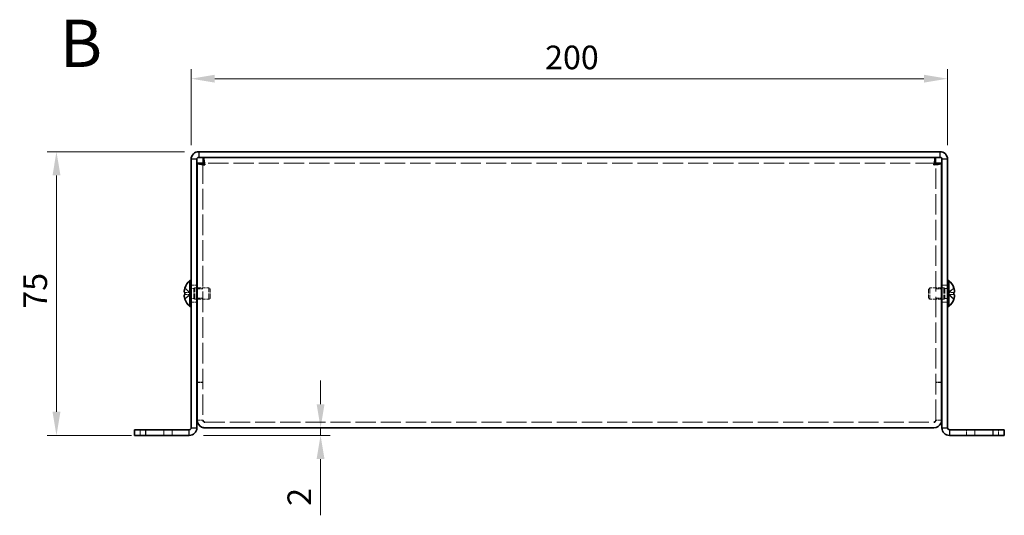
# Model space of a CAD drawing. Units: millimetres. Extents: x 36 to 2989, y 20 to 722.
# Drawn here: x 234 to 494, y 248 to 379 of the extents above; entities that cross this region are included whole.
import ezdxf
from ezdxf.enums import TextEntityAlignment as Align

# ---------------------------------------------------------------- set-up
doc = ezdxf.new("R2010")
doc.units = ezdxf.units.MM
doc.header["$LTSCALE"] = 2.5
doc.linetypes.add('DASHED', pattern=[0.2067, 0.1654, -0.0413])
doc.layers.get('Defpoints').update_dxf_attribs({"lineweight": 25})
for name, color, linetype, lineweight in [('Dimension (ISO)', 7, 'Continuous', 18), ('Dimension (ISO) @ 1', 7, 'Continuous', 18), ('Hidden (ISO)', 7, 'DASHED', 18), ('Hidden Narrow (ISO)', 7, 'DASHED', 18), ('Symbol (ISO)', 7, 'Continuous', 18), ('Visible (ISO)', 7, 'Continuous', 35), ('Visible Narrow (ISO)', 7, 'Continuous', 25)]:
    doc.layers.add(name, color=color, linetype=linetype, lineweight=lineweight)
doc.styles.add('Note Text (TK)', font='txt')
doc.styles.add('文字スタイル77', font='arialbd.ttf')
doc.dimstyles.new('Default - Method 1b (TK)', dxfattribs={"dimscale": 2.5, "dimtxt": 2.5, "dimasz": 2.5, "dimexe": 1, "dimexo": 1.5, "dimgap": 1, "dimtad": 1, "dimtoh": 1, "dimrnd": 1e-08, "dimdsep": 46, "dimtxsty": 'Note Text (TK)', "dimcen": 0.09, "dimdle": 5, "dimclrd": 100, "dimclre": 100, "dimclrt": 7, "dimadec": 1, "dimazin": 1, "dimtfac": 1, "dimtmove": 0, "dimatfit": 3, "dimfxl": 1, "dimtolj": 1, "dimlwd": -1, "dimlwe": -1, "dimarcsym": 0})

# ---------------------------------------------------------------- blocks, each defined once
blk = doc.blocks.new('*D24')
at = {"layer": 'Defpoints', "color": 0}
for p in [(479.43, 363.18), (279.43, 341.88), (479.43, 341.88)]:
    blk.add_point(p, dxfattribs=at)
at = {"layer": 'Dimension (ISO)', "color": 100}
for p, q in [((279.43, 345.63), (279.43, 365.68)), ((479.43, 345.63), (479.43, 365.68)), ((285.68, 363.18), (473.18, 363.18))]:
    blk.add_line(p, q, dxfattribs=at)
for points in [[(285.68, 364.22), (285.68, 362.14), (279.43, 363.18)], [(473.18, 364.22), (473.18, 362.14), (479.43, 363.18)]]:
    blk.add_solid(points, dxfattribs=at)
at = {"layer": 'Dimension (ISO)', "color": 7, "insert": (373, 368.8), "char_height": 6.25, "attachment_point": 4, "style": 'Note Text (TK)'}
blk.add_mtext('\\A1;200', dxfattribs=at)
blk = doc.blocks.new('*D20')
at = {"layer": 'Defpoints', "color": 0}
for p in [(281.43, 343.88), (243.81, 268.88), (267.43, 268.88)]:
    blk.add_point(p, dxfattribs=at)
at = {"layer": 'Dimension (ISO)', "color": 100}
for p, q in [((277.68, 343.88), (241.31, 343.88)), ((243.81, 337.63), (243.81, 275.13)), ((263.68, 268.88), (241.31, 268.88))]:
    blk.add_line(p, q, dxfattribs=at)
for points in [[(242.77, 337.63), (244.86, 337.63), (243.81, 343.88)], [(242.77, 275.13), (244.86, 275.13), (243.81, 268.88)]]:
    blk.add_solid(points, dxfattribs=at)
at = {"layer": 'Dimension (ISO)', "color": 7, "insert": (238.19, 302.37), "char_height": 6.25, "attachment_point": 4, "rotation": 90, "style": 'Note Text (TK)'}
blk.add_mtext('\\A1;75', dxfattribs=at)
blk = doc.blocks.new('*D18')
at = {"layer": 'Defpoints', "color": 0}
for p in [(316.37, 270.88), (278.93, 268.88), (313.64, 268.88)]:
    blk.add_point(p, dxfattribs=at)
at = {"layer": 'Dimension (ISO)', "color": 100}
for p, q in [((313.64, 277.13), (313.64, 283.38)), ((313.64, 270.88), (313.64, 268.88)), ((282.68, 268.88), (316.14, 268.88)), ((313.64, 262.63), (313.64, 247.76))]:
    blk.add_line(p, q, dxfattribs=at)
for points in [[(312.6, 277.13), (314.68, 277.13), (313.64, 270.88)], [(312.6, 262.63), (314.68, 262.63), (313.64, 268.88)]]:
    blk.add_solid(points, dxfattribs=at)
at = {"layer": 'Dimension (ISO)', "color": 7, "insert": (308.01, 250.26), "char_height": 6.25, "attachment_point": 4, "rotation": 90, "style": 'Note Text (TK)'}
blk.add_mtext('\\A1;2', dxfattribs=at)

msp = doc.modelspace()

# ---------------------------------------------------------------- linework, layer by layer
at = {"layer": 'Hidden (ISO)', "ltscale": 13.131801}
for p, q in [((282.526, 340.808), (282.526, 272.95)), ((476.326, 272.95), (476.326, 340.808))]:
    msp.add_line(p, q, dxfattribs=at)
at = {"layer": 'Hidden (ISO)', "ltscale": 12.922849}
msp.add_line((476.255, 340.879), (282.597, 340.879), dxfattribs=at)
at = {"layer": 'Hidden (ISO)', "ltscale": 1.447047}
for p, q in [((279.245, 306.632), (277.766, 307.824)), ((279.245, 306.126), (277.766, 306.126)), ((479.607, 306.126), (481.086, 304.933))]:
    msp.add_line(p, q, dxfattribs=at)
at = {"layer": 'Hidden (ISO)', "ltscale": 1.142718}
for p, q in [((280.926, 308.629), (279.426, 308.629)), ((282.526, 307.608), (281.026, 307.608)), ((477.826, 307.608), (476.326, 307.608)), ((479.426, 308.629), (477.926, 308.629)), ((282.526, 305.149), (281.026, 305.149)), ((477.826, 305.149), (476.326, 305.149)), ((280.926, 304.129), (279.426, 304.129)), ((479.426, 304.129), (477.926, 304.129)), ((282.526, 282.95), (281.026, 282.95)), ((282.526, 282.879), (281.026, 282.879)), ((476.326, 282.95), (477.826, 282.95)), ((476.326, 282.879), (477.826, 282.879)), ((282.526, 272.95), (281.026, 272.95)), ((476.326, 272.95), (477.826, 272.95)), ((265.926, 270.379), (265.926, 268.879)), ((274.426, 270.379), (274.426, 268.879)), ((484.426, 268.879), (484.426, 270.379)), ((492.926, 268.879), (492.926, 270.379))]:
    msp.add_line(p, q, dxfattribs=at)
at = {"layer": 'Hidden (ISO)', "ltscale": 0.528091}
for p, q in [((279.426, 307.716), (280.119, 307.716)), ((479.426, 307.716), (478.733, 307.716)), ((279.426, 305.041), (280.119, 305.041)), ((479.426, 305.041), (478.733, 305.041))]:
    msp.add_line(p, q, dxfattribs=at)
at = {"layer": 'Hidden (ISO)', "ltscale": 0.264357}
for p, q in [((280.119, 307.716), (280.426, 307.879)), ((478.733, 307.716), (478.426, 307.879)), ((280.119, 305.041), (280.426, 304.879)), ((478.733, 305.041), (478.426, 304.879))]:
    msp.add_line(p, q, dxfattribs=at)
at = {"layer": 'Hidden (ISO)', "ltscale": 3.201223}
for p, q in [((280.119, 305.041), (280.119, 307.716)), ((478.733, 307.716), (478.733, 305.041))]:
    msp.add_line(p, q, dxfattribs=at)
at = {"layer": 'Hidden (ISO)', "ltscale": 3.590168}
for p, q in [((280.426, 304.879), (280.426, 307.879)), ((284.119, 304.879), (284.119, 307.879)), ((474.733, 307.879), (474.733, 304.879)), ((478.426, 307.879), (478.426, 304.879))]:
    msp.add_line(p, q, dxfattribs=at)
at = {"layer": 'Hidden (ISO)', "ltscale": 0.380839}
for p, q in [((280.426, 307.879), (280.926, 307.879)), ((478.426, 307.879), (477.926, 307.879)), ((280.426, 304.879), (280.926, 304.879)), ((478.426, 304.879), (477.926, 304.879))]:
    msp.add_line(p, q, dxfattribs=at)
at = {"layer": 'Hidden (ISO)', "ltscale": 2.3566}
for p, q in [((281.026, 307.879), (284.119, 307.879)), ((477.826, 307.879), (474.733, 307.879)), ((281.026, 304.879), (284.119, 304.879)), ((477.826, 304.879), (474.733, 304.879))]:
    msp.add_line(p, q, dxfattribs=at)
at = {"layer": 'Hidden (ISO)', "ltscale": 0.330384}
for p, q in [((284.426, 307.572), (284.119, 307.879)), ((474.426, 307.572), (474.733, 307.879)), ((284.426, 305.186), (284.119, 304.879)), ((474.426, 305.186), (474.733, 304.879))]:
    msp.add_line(p, q, dxfattribs=at)
at = {"layer": 'Hidden (ISO)', "ltscale": 2.856019}
for p, q in [((284.426, 305.186), (284.426, 307.572)), ((474.426, 307.572), (474.426, 305.186))]:
    msp.add_line(p, q, dxfattribs=at)
at = {"layer": 'Hidden (ISO)', "ltscale": 1.446751}
for p, q in [((481.086, 307.824), (479.607, 306.632)), ((277.766, 306.631), (279.245, 306.631)), ((277.766, 304.933), (279.245, 306.125)), ((479.607, 306.631), (481.086, 306.631)), ((481.086, 306.126), (479.607, 306.126))]:
    msp.add_line(p, q, dxfattribs=at)
at = {"layer": 'Hidden (ISO)', "ltscale": 0.000195751}
for p, q in [((279.245, 306.126), (279.245, 306.125)), ((479.607, 306.126), (479.607, 306.126))]:
    msp.add_line(p, q, dxfattribs=at)
at = {"layer": 'Hidden (ISO)', "ltscale": 0.384649}
for p, q in [((279.246, 306.631), (279.246, 306.126)), ((479.606, 306.126), (479.606, 306.631))]:
    msp.add_line(p, q, dxfattribs=at)
at = {"layer": 'Hidden (ISO)', "ltscale": 0.000195763}
msp.add_line((479.607, 306.632), (479.607, 306.632), dxfattribs=at)
at = {"layer": 'Hidden (ISO)', "ltscale": 0.063832}
for p, q in [((282.526, 272.89), (282.526, 272.95)), ((476.326, 272.89), (476.326, 272.95))]:
    msp.add_line(p, q, dxfattribs=at)
at = {"layer": 'Hidden (ISO)', "ltscale": 12.865556}
msp.add_line((283.026, 272.379), (475.826, 272.379), dxfattribs=at)
at = {"layer": 'Hidden (ISO)', "ltscale": 1.391848}
msp.add_open_spline([(277.751, 307.778), (277.726, 307.701), (277.704, 307.622), (277.665, 307.463), (277.648, 307.384), (277.617, 307.201), (277.603, 307.082), (277.603, 306.842), (277.622, 306.772), (277.648, 306.701), (277.665, 306.675), (277.704, 306.64), (277.726, 306.631), (277.751, 306.631)], degree=3, knots=[0, 0, 0, 0, 0.02425367, 0.02425367, 0.05014164, 0.05014164, 0.0857031, 0.0857031, 0.12716548, 0.12716548, 0.1688502, 0.1688502, 0.20834803, 0.20834803, 0.20834803, 0.20834803], dxfattribs=at)
at = {"layer": 'Hidden (ISO)', "ltscale": 0.189053}
for points in [[(277.614, 305.942), (277.608, 305.904), (277.603, 305.853), (277.603, 305.787), (277.603, 305.787), (277.603, 305.787)], [(481.238, 305.594), (481.244, 305.654), (481.249, 305.72), (481.249, 305.787), (481.249, 305.787), (481.249, 305.787)]]:
    msp.add_open_spline(points, degree=3, knots=[0.062727066, 0.062727066, 0.062727066, 0.062727066, 0.076589111, 0.076589111, 0.076597726, 0.076597726, 0.076597726, 0.076597726], dxfattribs=at)
at = {"layer": 'Hidden (ISO)', "ltscale": 0.171932}
for points in [[(277.614, 305.594), (277.62, 305.546), (277.627, 305.498), (277.638, 305.434), (277.641, 305.415), (277.645, 305.396)], [(481.237, 305.942), (481.232, 305.973), (481.225, 305.999), (481.214, 306.029), (481.211, 306.037), (481.207, 306.045)]]:
    msp.add_open_spline(points, degree=3, knots=[0.089782917, 0.089782917, 0.089782917, 0.089782917, 0.099663191, 0.099663191, 0.103765812, 0.103765812, 0.103765812, 0.103765812], dxfattribs=at)
at = {"layer": 'Hidden (ISO)', "ltscale": 0.334754}
for points in [[(277.751, 306.126), (277.726, 306.126), (277.704, 306.117), (277.669, 306.087), (277.656, 306.068), (277.645, 306.045)], [(481.101, 304.98), (481.126, 305.057), (481.148, 305.136), (481.182, 305.275), (481.196, 305.336), (481.207, 305.396)]]:
    msp.add_open_spline(points, degree=3, knots=[0, 0, 0, 0, 0.024326161, 0.024326161, 0.043790097, 0.043790097, 0.043790097, 0.043790097], dxfattribs=at)
at = {"layer": 'Hidden Narrow (ISO)', "ltscale": 1.142718}
for p, q in [((272.176, 270.379), (272.176, 268.879)), ((486.676, 270.379), (486.676, 268.879))]:
    msp.add_line(p, q, dxfattribs=at)
at = {"layer": 'Hidden Narrow (ISO)', "ltscale": 1.458242}
for points in [[(277.751, 307.778), (277.869, 307.723), (277.974, 307.64), (278.071, 307.552), (278.132, 307.496), (278.191, 307.438), (278.248, 307.379), (278.296, 307.329), (278.343, 307.28), (278.391, 307.231), (278.504, 307.112), (278.619, 306.99), (278.756, 306.872), (278.776, 306.855), (278.797, 306.837), (278.818, 306.821), (278.93, 306.732), (279.048, 306.662), (279.167, 306.64), (279.191, 306.635), (279.218, 306.632), (279.245, 306.631)], [(481.101, 307.778), (480.982, 307.723), (480.878, 307.64), (480.781, 307.552), (480.72, 307.496), (480.661, 307.438), (480.604, 307.379), (480.556, 307.329), (480.509, 307.28), (480.461, 307.231), (480.348, 307.112), (480.233, 306.99), (480.096, 306.872), (480.076, 306.855), (480.055, 306.837), (480.033, 306.821), (479.922, 306.732), (479.804, 306.662), (479.685, 306.64), (479.661, 306.635), (479.634, 306.632), (479.607, 306.631)], [(277.751, 304.98), (277.869, 305.035), (277.974, 305.118), (278.071, 305.206), (278.132, 305.261), (278.191, 305.32), (278.248, 305.379), (278.296, 305.428), (278.343, 305.478), (278.391, 305.527), (278.504, 305.646), (278.619, 305.768), (278.756, 305.885), (278.776, 305.903), (278.797, 305.92), (278.818, 305.937), (278.93, 306.026), (279.048, 306.096), (279.167, 306.118), (279.191, 306.123), (279.218, 306.126), (279.245, 306.126)], [(481.101, 304.98), (480.982, 305.035), (480.878, 305.118), (480.781, 305.206), (480.72, 305.261), (480.661, 305.32), (480.604, 305.379), (480.556, 305.428), (480.509, 305.478), (480.461, 305.527), (480.348, 305.646), (480.233, 305.768), (480.096, 305.885), (480.076, 305.903), (480.055, 305.92), (480.033, 305.937), (479.922, 306.026), (479.804, 306.096), (479.685, 306.118), (479.661, 306.123), (479.634, 306.126), (479.607, 306.126)]]:
    msp.add_open_spline(points, degree=3, knots=[0, 0, 0, 0, 0.03909132, 0.03909132, 0.03909132, 0.0637122, 0.0637122, 0.0637122, 0.08441983, 0.08441983, 0.08441983, 0.13424534, 0.13424534, 0.13424534, 0.14179205, 0.14179205, 0.14179205, 0.18177504, 0.18177504, 0.18177504, 0.1897855, 0.1897855, 0.1897855, 0.1897855], dxfattribs=at)
at = {"layer": 'Hidden Narrow (ISO)', "ltscale": 1.457759}
for points in [[(279.244, 306.632), (279.174, 306.633), (279.103, 306.652), (279.032, 306.685), (278.997, 306.701), (278.961, 306.721), (278.925, 306.744), (278.819, 306.813), (278.712, 306.907), (278.605, 307.013), (278.463, 307.153), (278.32, 307.311), (278.178, 307.451), (278.107, 307.521), (278.036, 307.586), (277.965, 307.642), (277.929, 307.67), (277.893, 307.696), (277.858, 307.719), (277.822, 307.741), (277.787, 307.761), (277.751, 307.778)], [(479.607, 306.632), (479.678, 306.633), (479.749, 306.652), (479.82, 306.685), (479.855, 306.701), (479.891, 306.721), (479.927, 306.744), (480.033, 306.813), (480.14, 306.907), (480.247, 307.013), (480.389, 307.153), (480.532, 307.311), (480.674, 307.451), (480.745, 307.521), (480.816, 307.586), (480.887, 307.642), (480.923, 307.67), (480.959, 307.696), (480.994, 307.719), (481.03, 307.741), (481.065, 307.761), (481.101, 307.778)]]:
    msp.add_open_spline(points, degree=3, knots=[-0.114803, -0.114803, -0.114803, -0.114803, -0.09354042, -0.09354042, -0.09354042, -0.08286512, -0.08286512, -0.08286512, -0.05083924, -0.05083924, -0.05083924, -0.00813805, -0.00813805, -0.00813805, 0.01321254, 0.01321254, 0.01321254, 0.02388784, 0.02388784, 0.02388784, 0.03456313, 0.03456313, 0.03456313, 0.03456313], dxfattribs=at)
at = {"layer": 'Hidden Narrow (ISO)', "ltscale": 1.458039}
for points in [[(279.245, 306.125), (279.103, 306.125), (278.961, 306.049), (278.819, 305.937), (278.676, 305.824), (278.534, 305.675), (278.392, 305.526), (278.285, 305.414), (278.178, 305.302), (278.071, 305.206), (277.965, 305.11), (277.858, 305.029), (277.751, 304.98)], [(479.607, 306.125), (479.749, 306.125), (479.891, 306.049), (480.033, 305.937), (480.176, 305.824), (480.318, 305.675), (480.46, 305.526), (480.567, 305.414), (480.674, 305.302), (480.781, 305.206), (480.887, 305.11), (480.994, 305.029), (481.101, 304.98)]]:
    msp.add_open_spline(points, degree=3, knots=[-0.114803, -0.114803, -0.114803, -0.114803, -0.07218982, -0.07218982, -0.07218982, -0.02948864, -0.02948864, -0.02948864, 0.00253725, 0.00253725, 0.00253725, 0.03456313, 0.03456313, 0.03456313, 0.03456313], dxfattribs=at)
at = {"layer": 'Visible (ISO)'}
for p, q in [((477.426, 343.879), (281.426, 343.879)), ((279.426, 341.879), (279.426, 270.879)), ((280.926, 270.879), (280.926, 341.879)), ((477.426, 342.379), (281.426, 342.379)), ((282.597, 340.879), (282.597, 342.379)), ((476.255, 340.879), (476.255, 342.379)), ((477.926, 270.879), (477.926, 341.879)), ((479.426, 270.879), (479.426, 341.879)), ((282.526, 340.808), (281.026, 340.808)), ((281.026, 272.95), (281.026, 340.808)), ((476.326, 340.808), (477.826, 340.808)), ((477.826, 340.808), (477.826, 272.95)), ((279.083, 302.929), (279.083, 309.829)), ((279.083, 309.829), (279.426, 309.829)), ((479.769, 309.829), (479.426, 309.829)), ((479.769, 309.829), (479.769, 302.929)), ((277.766, 307.824), (277.76, 307.829)), ((280.926, 307.879), (281.026, 307.879)), ((477.926, 307.879), (477.826, 307.879)), ((481.091, 307.829), (481.086, 307.824)), ((277.766, 306.631), (277.751, 306.631)), ((277.751, 306.126), (277.766, 306.126)), ((277.76, 304.929), (277.766, 304.933)), ((280.926, 304.879), (281.026, 304.879)), ((477.926, 304.879), (477.826, 304.879)), ((481.101, 306.631), (481.086, 306.631)), ((481.086, 306.126), (481.101, 306.126)), ((481.086, 304.933), (481.091, 304.929)), ((279.083, 302.929), (279.426, 302.929)), ((479.769, 302.929), (479.426, 302.929)), ((281.026, 272.95), (281.026, 272.879)), ((282.526, 272.879), (282.526, 272.89)), ((475.826, 270.879), (283.026, 270.879)), ((476.326, 272.879), (476.326, 272.89)), ((477.826, 272.879), (477.826, 272.95)), ((264.426, 270.379), (267.426, 270.379)), ((264.426, 270.379), (264.426, 268.879)), ((267.426, 268.879), (264.426, 268.879)), ((267.426, 270.379), (278.926, 270.379)), ((267.426, 268.879), (278.926, 268.879)), ((491.426, 270.379), (479.926, 270.379)), ((479.926, 268.879), (491.426, 268.879)), ((491.426, 270.379), (494.426, 270.379)), ((494.426, 268.879), (491.426, 268.879)), ((494.426, 268.879), (494.426, 270.379))]:
    msp.add_line(p, q, dxfattribs=at)
for centre, radius, start, end in [((281.426, 341.879), 2, 90, 180), ((477.426, 341.879), 2, 0, 90), ((281.426, 341.879), 0.5, 90, 180), ((477.426, 341.879), 0.5, 0, 90), ((282.126, 306.379), 4.6, 131.40962, 161.62606), ((476.726, 306.379), 4.6, 18.37394, 48.59038), ((282.126, 306.379), 4.593, 161.65841, 162.27001), ((476.726, 306.379), 4.593, 17.72999, 18.34159), ((282.126, 306.379), 4.593, 197.72999, 198.34159), ((282.126, 306.379), 4.6, 198.37394, 228.59038), ((476.726, 306.379), 4.6, 311.40962, 341.62606), ((476.726, 306.379), 4.593, 341.65841, 342.27001), ((278.926, 270.879), 2, 270, 0), ((278.926, 270.879), 0.5, 270, 0), ((479.926, 270.879), 2, 180, 270), ((479.926, 270.879), 0.5, 180, 270)]:
    msp.add_arc(centre, radius, start, end, dxfattribs=at)
for centre, major_axis in [((281.115, 306.379), (0, -4.309)), ((477.737, 306.379), (0, 4.309))]:
    msp.add_ellipse(centre, major_axis=major_axis, ratio=0.7785348, start_param=4.6537531, end_param=4.7710248, dxfattribs=at)
for points, knots in [([(283.026, 340.379), (282.923, 341.136), (282.819, 341.873), (282.716, 342.193), (282.676, 342.315), (282.636, 342.379), (282.597, 342.379)], [0, 0, 0, 0, 1.1358119, 1.1358119, 1.1358119, 1.5707963, 1.5707963, 1.5707963, 1.5707963]), ([(476.255, 342.379), (476.152, 342.379), (476.048, 341.908), (475.945, 341.222), (475.905, 340.959), (475.866, 340.669), (475.826, 340.379)], [0, 0, 0, 0, 1.1358119, 1.1358119, 1.1358119, 1.5707963, 1.5707963, 1.5707963, 1.5707963]), ([(281.026, 340.808), (281.026, 340.705), (281.496, 340.601), (282.183, 340.498), (282.446, 340.458), (282.736, 340.418), (283.026, 340.379)], [0, 0, 0, 0, 1.1358119, 1.1358119, 1.1358119, 1.5707963, 1.5707963, 1.5707963, 1.5707963]), ([(475.826, 340.379), (476.583, 340.482), (477.321, 340.586), (477.64, 340.689), (477.762, 340.729), (477.826, 340.768), (477.826, 340.808)], [0, 0, 0, 0, 1.1358119, 1.1358119, 1.1358119, 1.5707963, 1.5707963, 1.5707963, 1.5707963]), ([(277.751, 306.631), (277.726, 306.631), (277.704, 306.64), (277.665, 306.675), (277.648, 306.702), (277.621, 306.774), (277.603, 306.844), (277.603, 307.081), (277.616, 307.198), (277.648, 307.382), (277.664, 307.462), (277.704, 307.622), (277.726, 307.7), (277.751, 307.778)], [0, 0, 0, 0, 0.02432616, 0.02432616, 0.0500119, 0.0500119, 0.07658911, 0.07658911, 0.09966319, 0.09966319, 0.11646118, 0.11646118, 0.1321878, 0.1321878, 0.1321878, 0.1321878]), ([(481.101, 306.631), (481.126, 306.631), (481.148, 306.64), (481.187, 306.675), (481.204, 306.702), (481.231, 306.774), (481.249, 306.844), (481.249, 307.081), (481.235, 307.198), (481.204, 307.382), (481.188, 307.462), (481.148, 307.622), (481.126, 307.7), (481.101, 307.778)], [0, 0, 0, 0, 0.02432616, 0.02432616, 0.0500119, 0.0500119, 0.07658911, 0.07658911, 0.09966319, 0.09966319, 0.11646118, 0.11646118, 0.1321878, 0.1321878, 0.1321878, 0.1321878]), ([(481.101, 307.778), (481.126, 307.701), (481.148, 307.622), (481.187, 307.463), (481.204, 307.384), (481.235, 307.201), (481.249, 307.082), (481.249, 306.842), (481.23, 306.772), (481.204, 306.701), (481.187, 306.675), (481.148, 306.64), (481.126, 306.631), (481.101, 306.631)], [0, 0, 0, 0, 0.02425367, 0.02425367, 0.05014164, 0.05014164, 0.0857031, 0.0857031, 0.12716548, 0.12716548, 0.1688502, 0.1688502, 0.20834803, 0.20834803, 0.20834803, 0.20834803]), ([(277.751, 304.98), (277.726, 305.057), (277.704, 305.136), (277.665, 305.295), (277.648, 305.375), (277.621, 305.532), (277.603, 305.659), (277.603, 305.897), (277.616, 305.97), (277.648, 306.056), (277.664, 306.083), (277.704, 306.118), (277.726, 306.126), (277.751, 306.126)], [0, 0, 0, 0, 0.02432616, 0.02432616, 0.0500119, 0.0500119, 0.07658911, 0.07658911, 0.09966319, 0.09966319, 0.11646118, 0.11646118, 0.1321878, 0.1321878, 0.1321878, 0.1321878]), ([(277.645, 306.045), (277.641, 306.037), (277.638, 306.029), (277.628, 306.003), (277.621, 305.978), (277.614, 305.942)], [0.043790097, 0.043790097, 0.043790097, 0.043790097, 0.0500119, 0.0500119, 0.062727066, 0.062727066, 0.062727066, 0.062727066]), ([(277.645, 305.396), (277.656, 305.336), (277.669, 305.275), (277.704, 305.136), (277.726, 305.057), (277.751, 304.98)], [0.103765812, 0.103765812, 0.103765812, 0.103765812, 0.116461181, 0.116461181, 0.1321878, 0.1321878, 0.1321878, 0.1321878]), ([(481.207, 306.045), (481.196, 306.069), (481.183, 306.087), (481.148, 306.118), (481.126, 306.126), (481.101, 306.126)], [0.103765812, 0.103765812, 0.103765812, 0.103765812, 0.116461181, 0.116461181, 0.1321878, 0.1321878, 0.1321878, 0.1321878]), ([(481.101, 306.126), (481.126, 306.126), (481.148, 306.117), (481.187, 306.083), (481.204, 306.056), (481.231, 305.983), (481.249, 305.914), (481.249, 305.677), (481.235, 305.559), (481.204, 305.375), (481.188, 305.295), (481.148, 305.136), (481.126, 305.057), (481.101, 304.98)], [0, 0, 0, 0, 0.02432616, 0.02432616, 0.0500119, 0.0500119, 0.07658911, 0.07658911, 0.09966319, 0.09966319, 0.11646118, 0.11646118, 0.1321878, 0.1321878, 0.1321878, 0.1321878]), ([(481.207, 305.396), (481.211, 305.415), (481.214, 305.434), (481.224, 305.49), (481.231, 305.54), (481.238, 305.594)], [0.043790097, 0.043790097, 0.043790097, 0.043790097, 0.0500119, 0.0500119, 0.062727066, 0.062727066, 0.062727066, 0.062727066]), ([(281.026, 272.879), (281.026, 272.122), (281.496, 271.384), (282.183, 271.065), (282.446, 270.943), (282.736, 270.879), (283.026, 270.879)], [0, 0, 0, 0, 1.1358119, 1.1358119, 1.1358119, 1.5707963, 1.5707963, 1.5707963, 1.5707963]), ([(475.826, 270.879), (476.583, 270.879), (477.321, 271.349), (477.64, 272.036), (477.762, 272.299), (477.826, 272.589), (477.826, 272.879)], [0, 0, 0, 0, 1.1358119, 1.1358119, 1.1358119, 1.5707963, 1.5707963, 1.5707963, 1.5707963])]:
    msp.add_open_spline(points, degree=3, knots=knots, dxfattribs=at)
for points in [[(283.026, 340.379), (282.764, 340.522), (282.526, 340.665), (282.526, 340.808)], [(283.026, 340.379), (282.883, 340.641), (282.74, 340.879), (282.597, 340.879)], [(475.826, 340.379), (475.969, 340.641), (476.112, 340.879), (476.255, 340.879)], [(475.826, 340.379), (476.088, 340.522), (476.326, 340.665), (476.326, 340.808)], [(277.603, 305.787), (277.603, 305.724), (277.607, 305.658), (277.614, 305.594)], [(481.249, 305.787), (481.249, 305.85), (481.245, 305.901), (481.237, 305.942)], [(283.026, 272.379), (282.764, 272.379), (282.526, 272.617), (282.526, 272.879)], [(475.826, 272.379), (476.088, 272.379), (476.326, 272.617), (476.326, 272.879)]]:
    msp.add_open_spline(points, degree=3, dxfattribs=at)
at = {"layer": 'Visible Narrow (ISO)'}
for p, q in [((281.426, 343.879), (281.426, 342.379)), ((477.426, 342.379), (477.426, 343.879)), ((280.926, 341.879), (279.426, 341.879)), ((479.426, 341.879), (477.926, 341.879)), ((279.426, 270.879), (280.926, 270.879)), ((477.926, 270.879), (479.426, 270.879)), ((267.426, 268.879), (267.426, 270.379)), ((278.926, 268.879), (278.926, 270.379)), ((479.926, 270.379), (479.926, 268.879)), ((491.426, 270.379), (491.426, 268.879))]:
    msp.add_line(p, q, dxfattribs=at)

# ---------------------------------------------------------------- texts
at = {"layer": 'Symbol (ISO)', "color": 7, "style": '文字スタイル77'}
msp.add_text('B', height=12.5, dxfattribs=at).set_placement((244.688, 372.524), align=Align.MIDDLE_LEFT)

# ---------------------------------------------------------------- dimensions: what is measured, and where the dimension line sits
at = {"layer": 'Dimension (ISO) @ 1', "color": 100}
for base, p1, p2, angle, override, picture, middle in [((479.426, 363.179), (279.426, 341.879), (479.426, 341.879), 180, {"dimscale": 1, "dimtxt": 6.25, "dimasz": 6.25, "dimexe": 2.5, "dimexo": 3.75, "dimgap": 2.5, "dimtoh": 0, "dimdec": 2, "dimcen": 0.225, "dimtol": 0, "dimlim": 0, "dimtp": 0, "dimtm": 0, "dimtdec": 2, "dimtix": 0, "dimtofl": 0, "dimtmove": 0, "dimatfit": 1}, '*D24', (379.426, 363.179)), ((243.814, 268.879), (281.426, 343.879), (267.426, 268.879), 90, {"dimscale": 1, "dimtxt": 6.25, "dimasz": 6.25, "dimexe": 2.5, "dimexo": 3.75, "dimgap": 2.5, "dimtoh": 0, "dimdec": 2, "dimcen": 0.225, "dimtol": 0, "dimlim": 0, "dimtp": 0, "dimtm": 0, "dimtdec": 2, "dimtix": 0, "dimtofl": 0, "dimtmove": 0, "dimatfit": 1}, '*D20', (243.814, 306.379)), ((313.639, 268.879), (316.367, 270.879), (278.926, 268.879), 90, {"dimscale": 1, "dimtxt": 6.25, "dimasz": 6.25, "dimexe": 2.5, "dimexo": 3.75, "dimgap": 2.5, "dimtoh": 0, "dimdec": 2, "dimcen": 0.225, "dimse1": 1, "dimtol": 0, "dimlim": 0, "dimtp": 0, "dimtm": 0, "dimtdec": 2, "dimtix": 0, "dimtofl": 1, "dimtmove": 0, "dimatfit": 1}, '*D18', (313.639, 252.068))]:
    dim = msp.add_linear_dim(base=base, p1=p1, p2=p2, angle=angle, dimstyle='Default - Method 1b (TK)', override=override, dxfattribs=at)
    dim.commit()
    dim.dimension.update_dxf_attribs({"geometry": picture, "text_midpoint": middle, "dimtype": 160})

doc.saveas('drawing.dxf')
